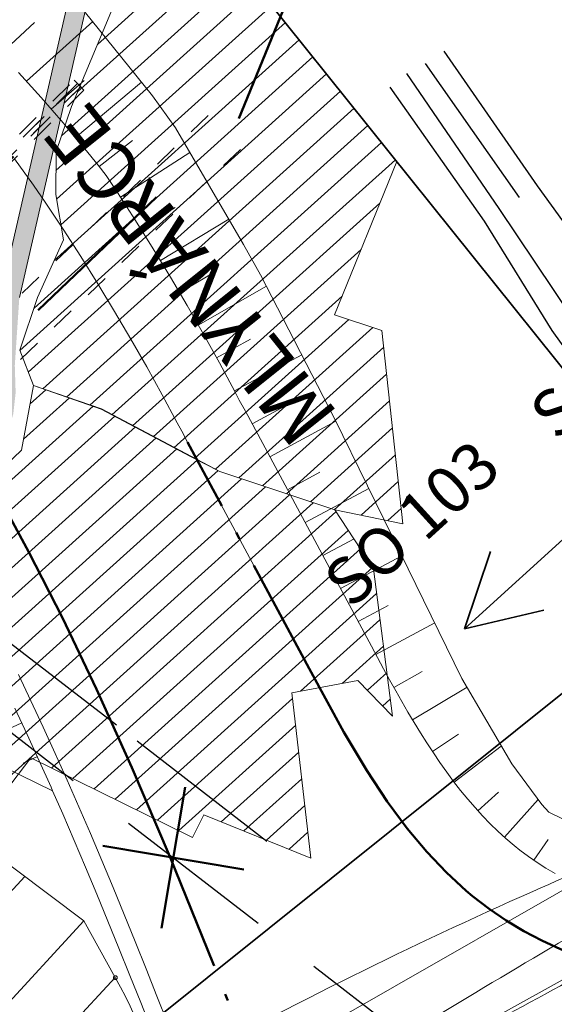
# Model space of a CAD drawing. Extents: x -502955 to -499545, y -1267587 to -1262571.
# Drawn here: x -501330 to -501307, y -1265628 to -1265585 of the extents above; entities that cross this region are included whole.
import ezdxf

# ---------------------------------------------------------------- set-up
doc = ezdxf.new("R2010")
doc.units = 0
doc.header["$MEASUREMENT"] = 0
for name, pattern in [('LINE_LT_0', [7.9, 5, -1.3, 0.3, -1.3]), ('LINE_LT_2', [40, 7, -13, 7, -3, 7, -3]), ('LINE_LT_3', [2, 1, -1])]:
    doc.linetypes.add(name, pattern=pattern)
for name, color, linetype in [('103_D-V3', 7, 'Continuous'), ('103_V3_hrany', 7, 'Continuous'), ('103V3BYN', 7, 'Continuous'), ('104_hrany', 7, 'Continuous'), ('204_pudorys', 7, 'Continuous'), ('551_DRS_K1_zruseni_stavajiciho', 7, 'Continuous'), ('603-01_DRS_trasa', 7, 'Continuous'), ('651_DRS_trasa', 7, 'Continuous'), ('HRANY_TERENU', 7, 'Continuous'), ('IS_stavajici_meliorace', 7, 'Continuous'), ('IS_stavajici_VN', 7, 'Continuous'), ('IS_stavajici_vodovod', 7, 'Continuous'), ('POLNE_CESTY', 7, 'Continuous'), ('Razítko_004', 7, 'Continuous'), ('rozhranie_objektov', 7, 'Continuous'), ('VODNE_TOKY_PLOCHY', 7, 'Continuous')]:
    doc.layers.add(name, color=color, linetype=linetype)
doc.styles.add('119', font='txt', dxfattribs={"height": 1})
doc.styles.add('56', font='txt', dxfattribs={"height": 1})

msp = doc.modelspace()

# ---------------------------------------------------------------- hatches: boundary and pattern name
at = {"layer": 'Razítko_004'}
msp.add_hatch(color=9, dxfattribs=at).paths.add_polyline_path([(-501324.893, -1265577.165), (-501329.528, -1265597.327), (-501329.722, -1265600.242), (-501329.686, -1265601.4), (-501329.785, -1265602.297), (-501330.256, -1265603.98), (-501330.633, -1265604.747), (-501331.153, -1265605.552), (-501332.261, -1265606.582), (-501334.616, -1265608.275), (-501335.965, -1265609.114), (-501337.085, -1265609.925), (-501337.527, -1265610.501), (-501337.802, -1265611.24), (-501338.038, -1265612.021), (-501338.155, -1265613.203), (-501338.234, -1265614.124), (-501338.617, -1265615.207), (-501339.363, -1265616.142), (-501340.398, -1265616.896), (-501343.185, -1265618.533), (-501343.964, -1265619.09), (-501344.491, -1265619.575), (-501344.98, -1265620.196), (-501345.498, -1265621.107), (-501346.04, -1265622.102), (-501347.03, -1265623.531), (-501347.681, -1265624.422), (-501348.888, -1265626.073), (-501349.327, -1265626.704), (-501349.673, -1265627.491), (-501349.967, -1265628.461), (-501350.034, -1265629.057), (-501349.981, -1265630.367), (-501349.959, -1265631.487), (-501350.3, -1265632.586), (-501350.787, -1265633.491), (-501351.132, -1265633.99), (-501351.74, -1265634.85), (-501353.715, -1265636.697), (-501354.719, -1265637.399), (-501355.569, -1265637.863), (-501356.736, -1265638.199), (-501358.642, -1265638.299), (-501360.398, -1265638.415), (-501361.38, -1265638.681), (-501361.975, -1265638.998), (-501362.824, -1265639.747), (-501363.799, -1265641.047), (-501364.669, -1265642.261), (-501365.731, -1265643.604), (-501367.085, -1265644.488), (-501368.339, -1265644.812), (-501370.682, -1265644.961), (-501373.807, -1265644.917), (-501377.182, -1265644.595), (-501379.035, -1265644.813), (-501380.17, -1265645.286), (-501396.776, -1265655.268), (-501398.499, -1265654.601), (-501400.856, -1265654.441), (-501403.142, -1265654.097), (-501407.06, -1265654.238), (-501430.46, -1265640.86), (-501432.239, -1265638.64), (-501406.88, -1265653.43), (-501403.78, -1265653.301), (-501401.144, -1265653.272), (-501399.137, -1265653.805), (-501397.113, -1265654.287), (-501380.808, -1265644.49), (-501379.673, -1265644.016), (-501377.82, -1265643.799), (-501374.697, -1265643.744), (-501371.32, -1265644.165), (-501368.977, -1265644.016), (-501367.723, -1265643.692), (-501366.368, -1265642.808), (-501365.306, -1265641.465), (-501364.437, -1265640.25), (-501363.461, -1265638.951), (-501362.613, -1265638.202), (-501362.018, -1265637.885), (-501361.035, -1265637.619), (-501359.28, -1265637.502), (-501357.373, -1265637.403), (-501356.207, -1265637.067), (-501355.357, -1265636.603), (-501354.352, -1265635.901), (-501352.378, -1265634.054), (-501351.77, -1265633.194), (-501351.425, -1265632.695), (-501350.938, -1265631.79), (-501350.597, -1265630.691), (-501350.618, -1265629.571), (-501350.672, -1265628.26), (-501350.605, -1265627.665), (-501350.311, -1265626.695), (-501349.965, -1265625.908), (-501349.526, -1265625.276), (-501348.319, -1265623.626), (-501347.668, -1265622.735), (-501346.678, -1265621.306), (-501346.136, -1265620.311), (-501345.617, -1265619.4), (-501345.129, -1265618.779), (-501344.602, -1265618.293), (-501343.823, -1265617.737), (-501341.036, -1265616.1), (-501340.001, -1265615.346), (-501339.254, -1265614.411), (-501338.872, -1265613.328), (-501338.793, -1265612.407), (-501338.675, -1265611.225), (-501338.44, -1265610.444), (-501338.164, -1265609.705), (-501337.722, -1265609.129), (-501336.603, -1265608.317), (-501335.254, -1265607.479), (-501332.899, -1265605.786), (-501331.791, -1265604.756), (-501331.271, -1265603.951), (-501330.894, -1265603.184), (-501330.423, -1265601.5), (-501330.324, -1265600.604), (-501330.36, -1265599.445), (-501330.166, -1265596.531), (-501325.531, -1265576.369)], flags=0)

# ---------------------------------------------------------------- linework, layer by layer
at = {"layer": '103_D-V3', "color": 253, "linetype": 'LINE_LT_0', "lineweight": 50}
msp.add_lwpolyline([(-501318.337, -1265633.267), (-501321.238, -1265625.811), (-501323.096, -1265621.229), (-501324.717, -1265617.431), (-501326.23, -1265614.077), (-501327.689, -1265611.031), (-501329.121, -1265608.219), (-501330.544, -1265605.598)], dxfattribs=at)
at = {"layer": '103_V3_hrany', "color": 253, "lineweight": 18}
for p, q in [((-501330.308, -1265586.901), (-501328.873, -1265585.566)), ((-501329.226, -1265588.08), (-501326.388, -1265585.534)), ((-501328.166, -1265589.278), (-501326.756, -1265588.054)), ((-501327.126, -1265590.494), (-501324.307, -1265588.123)), ((-501326.115, -1265591.734), (-501324.697, -1265590.612)), ((-501325.201, -1265593.046), (-501322.245, -1265591.125)), ((-501324.338, -1265594.393), (-501322.873, -1265593.475)), ((-501323.497, -1265595.754), (-501320.573, -1265593.982)), ((-501322.676, -1265597.128), (-501321.213, -1265596.267)), ((-501321.876, -1265598.513), (-501318.964, -1265596.852)), ((-501321.096, -1265599.91), (-501319.651, -1265599.117)), ((-501320.335, -1265601.318), (-501317.456, -1265599.778)), ((-501319.579, -1265602.728), (-501318.152, -1265601.962)), ((-501318.823, -1265604.138), (-501315.993, -1265602.62)), ((-501318.067, -1265605.548), (-501316.678, -1265604.803)), ((-501317.31, -1265606.958), (-501314.585, -1265605.496)), ((-501316.554, -1265608.368), (-501315.217, -1265607.651)), ((-501315.798, -1265609.778), (-501313.177, -1265608.372)), ((-501315.042, -1265611.188), (-501313.757, -1265610.499)), ((-501314.285, -1265612.598), (-501311.771, -1265611.244)), ((-501313.518, -1265614.002), (-501312.301, -1265613.325)), ((-501312.719, -1265615.388), (-501310.388, -1265613.999)), ((-501329.425, -1265615.511), (-501331.2, -1265616.338)), ((-501311.868, -1265616.743), (-501310.757, -1265616.008)), ((-501310.943, -1265618.048), (-501308.926, -1265616.509)), ((-501328.757, -1265616.964), (-501329.366, -1265617.24)), ((-501309.922, -1265619.279), (-501309.048, -1265618.482)), ((-501308.789, -1265620.407), (-501307.35, -1265618.79)), ((-501307.53, -1265621.393), (-501306.917, -1265620.509))]:
    msp.add_line(p, q, dxfattribs=at)
for points in [[(-501306.623, -1265621.963), (-501307.013, -1265621.732), (-501307.394, -1265621.488), (-501307.767, -1265621.229), (-501308.13, -1265620.958), (-501308.38, -1265620.758), (-501308.727, -1265620.464), (-501309.067, -1265620.154), (-501309.401, -1265619.83), (-501309.727, -1265619.493), (-501310.046, -1265619.142), (-501310.359, -1265618.78), (-501310.665, -1265618.406), (-501310.965, -1265618.02), (-501311.258, -1265617.625), (-501311.546, -1265617.219), (-501311.828, -1265616.804), (-501312.106, -1265616.38), (-501312.379, -1265615.948), (-501312.648, -1265615.508), (-501312.914, -1265615.06), (-501313.177, -1265614.606), (-501313.438, -1265614.145), (-501313.698, -1265613.678), (-501313.957, -1265613.205), (-501314.216, -1265612.727), (-501314.475, -1265612.244), (-501314.675, -1265611.872), (-501319.863, -1265602.197), (-501320.125, -1265601.713), (-501320.317, -1265601.352), (-501320.977, -1265600.124), (-501321.656, -1265598.899), (-501322.352, -1265597.678), (-501323.068, -1265596.461), (-501323.803, -1265595.249), (-501324.557, -1265594.043), (-501325.333, -1265592.843), (-501325.818, -1265592.112), (-501326.163, -1265591.673), (-501326.725, -1265590.971), (-501327.654, -1265589.867), (-501328.599, -1265588.78), (-501329.56, -1265587.709)], [(-501306.518, -1265625.139), (-501307.022, -1265624.91), (-501307.518, -1265624.663), (-501308.005, -1265624.398), (-501308.482, -1265624.116), (-501308.949, -1265623.817), (-501309.404, -1265623.501), (-501309.848, -1265623.169), (-501310.153, -1265622.925), (-501310.576, -1265622.566), (-501310.986, -1265622.193), (-501311.383, -1265621.807), (-501311.769, -1265621.409), (-501312.142, -1265620.999), (-501312.504, -1265620.58), (-501312.855, -1265620.151), (-501313.195, -1265619.713), (-501313.525, -1265619.268), (-501313.846, -1265618.816), (-501314.157, -1265618.358), (-501314.461, -1265617.894), (-501314.757, -1265617.425), (-501315.046, -1265616.953), (-501315.329, -1265616.476), (-501315.607, -1265615.996), (-501315.88, -1265615.514), (-501316.149, -1265615.03), (-501316.416, -1265614.544), (-501316.68, -1265614.056), (-501316.942, -1265613.568), (-501317.142, -1265613.195), (-501322.333, -1265603.519), (-501322.587, -1265603.048), (-501322.774, -1265602.694), (-501323.419, -1265601.495), (-501324.08, -1265600.3), (-501324.759, -1265599.11), (-501325.455, -1265597.925), (-501326.169, -1265596.746), (-501326.903, -1265595.573), (-501327.655, -1265594.407), (-501328.428, -1265593.249), (-501328.92, -1265592.531), (-501329.738, -1265591.399)], [(-501323.183, -1265628.375), (-501323.644, -1265627.205), (-501324.108, -1265626.038), (-501324.575, -1265624.874), (-501325.047, -1265623.713), (-501325.523, -1265622.555), (-501326.005, -1265621.401), (-501326.492, -1265620.251), (-501326.986, -1265619.105), (-501327.487, -1265617.964), (-501327.995, -1265616.827), (-501328.511, -1265615.696), (-501329.035, -1265614.57), (-501329.569, -1265613.45)], [(-501328.104, -1265618.425), (-501328.173, -1265618.268), (-501328.679, -1265617.136), (-501329.192, -1265616.01), (-501329.714, -1265614.889)], [(-501323.881, -1265628.649), (-501324.341, -1265627.481), (-501324.804, -1265626.316), (-501325.271, -1265625.155), (-501325.741, -1265623.996), (-501326.216, -1265622.842), (-501326.696, -1265621.692), (-501327.182, -1265620.546), (-501327.674, -1265619.404), (-501328.104, -1265618.425)]]:
    msp.add_lwpolyline(points, dxfattribs=at)
for points in [[(-501328.104, -1265618.425, 0), (-501330.885, -1265617.075, 142.38), (-501331.193, -1265616.355, 142.403), (-501333.347, -1265611.593, 142.554), (-501333.801, -1265610.642, 142.587), (-501334.194, -1265609.881, 142.605), (-501336.113, -1265606.326, 142.697), (-501336.728, -1265605.263, 142.724), (-501339.197, -1265601.306, 142.827), (-501339.948, -1265600.202, 142.856), (-501342.681, -1265596.604, 142.931), (-501343.568, -1265595.528, 142.953), (-501346.563, -1265592.221, 143.013), (-501347.561, -1265591.215, 143.028), (-501350.828, -1265588.142, 143.074), (-501351.881, -1265587.211, 143.088), (-501355.378, -1265584.293, 143.135)], [(-501293.062, -1265617.869, 141.95), (-501298.972, -1265620.526, 140.738), (-501303.075, -1265621.211, 141.505), (-501306.889, -1265619.337, 141.809), (-501307.19, -1265619.004, 141.803), (-501308.479, -1265617.277, 141.773), (-501310.605, -1265613.627, 141.786), (-501313.229, -1265608.265, 141.811), (-501316.054, -1265602.497, 141.854), (-501319.215, -1265596.367, 141.915), (-501319.94, -1265595.064, 141.927), (-501322.858, -1265590.078, 141.937), (-501323.836, -1265588.709, 141.932), (-501327.414, -1265584.259, 141.914)]]:
    msp.add_polyline3d(points, dxfattribs=at)
at = {"layer": '103V3BYN', "color": 253, "linetype": 'LINE_LT_0', "lineweight": 50}
msp.add_lwpolyline([(-501286.462, -1265595.483), (-501285.791, -1265599.695), (-501285.26, -1265603.192), (-501285.002, -1265605.362), (-501284.86, -1265607.182), (-501284.809, -1265608.808), (-501284.839, -1265610.301), (-501284.945, -1265611.692), (-501285.122, -1265612.999), (-501285.368, -1265614.231), (-501285.681, -1265615.394), (-501286.056, -1265616.492), (-501286.44, -1265617.41, -0.492053), (-501310.154, -1265622.926), (-501310.423, -1265622.7), (-501311.272, -1265621.919), (-501312.113, -1265621.034), (-501312.95, -1265620.031), (-501313.797, -1265618.887), (-501314.678, -1265617.554), (-501315.657, -1265615.911), (-501317.143, -1265613.196), (-501322.333, -1265603.519)], format="xyb", dxfattribs=at)
at = {"layer": '104_hrany', "color": 253, "lineweight": 18}
for p, q in [((-501338.223, -1265631.713), (-501329.293, -1265622.086)), ((-501335.869, -1265633.881), (-501326.776, -1265623.979))]:
    msp.add_line(p, q, dxfattribs=at)
msp.add_polyline3d([(-501326.776, -1265623.979, 0), (-501334.035, -1265618.52, 142.883), (-501334.757, -1265618.012, 142.929), (-501339.419, -1265614.718, 143.226), (-501340.323, -1265614.075, 143.286), (-501341.029, -1265613.546, 143.323), (-501344.261, -1265611.127, 143.5), (-501345.199, -1265610.41, 143.549), (-501348.62, -1265607.78, 143.729), (-501349.547, -1265607.049, 143.776), (-501352.555, -1265604.587, 143.895), (-501353.458, -1265603.833, 143.929), (-501356.273, -1265601.399, 144.011), (-501357.16, -1265600.608, 144.029), (-501359.974, -1265598.035, 144.078), (-501360.865, -1265597.21, 144.091), (-501363.78, -1265594.454, 144.124), (-501364.68, -1265593.592, 144.132), (-501367.721, -1265590.625, 144.152), (-501368.639, -1265589.714, 144.156), (-501371.802, -1265586.533, 144.163), (-501372.755, -1265585.559, 144.164), (-501376.016, -1265582.181, 144.161)], dxfattribs=at)
at = {"layer": '204_pudorys', "color": 253, "lineweight": 18}
for p, q in [((-501325.427, -1265626.414), (-501326.776, -1265623.979)), ((-501334.009, -1265635.586), (-501325.427, -1265626.414))]:
    msp.add_line(p, q, dxfattribs=at)
msp.add_lwpolyline([(-501323.909, -1265640.384, 0.208503), (-501325.427, -1265626.414)], format="xyb", dxfattribs=at)
at = {"layer": '204_pudorys', "color": 52, "lineweight": 13}
msp.add_circle((-501325.427, -1265626.414), 0.0823, dxfattribs=at)
at = {"layer": '551_DRS_K1_zruseni_stavajiciho', "color": 253, "lineweight": 50}
for p, q in [((-501322.443, -1265618.273), (-501323.455, -1265624.297)), ((-501325.961, -1265620.779), (-501319.937, -1265621.791))]:
    msp.add_line(p, q, dxfattribs=at)
at = {"layer": '603-01_DRS_trasa', "color": 212, "linetype": 'LINE_LT_2', "lineweight": 50}
for p, q in [((-501392.27, -1265652.446), (-501321.423, -1265582.484)), ((-501391.977, -1265652.439), (-501321.157, -1265582.503)), ((-501391.684, -1265652.431), (-501320.891, -1265582.522))]:
    msp.add_line(p, q, dxfattribs=at)
at = {"layer": '603-01_DRS_trasa', "color": 212, "linetype": 'LINE_LT_3', "lineweight": 13}
for points in [[(-501327.046, -1265588.178), (-501364.958, -1265625.616), (-501365.099, -1265625.474), (-501327.187, -1265588.036), (-501327.046, -1265588.178)], [(-501326.905, -1265588.32), (-501364.803, -1265625.745), (-501364.944, -1265625.603), (-501327.046, -1265588.178), (-501326.905, -1265588.32)], [(-501326.764, -1265588.462), (-501364.355, -1265625.584), (-501364.496, -1265625.442), (-501326.905, -1265588.32), (-501326.764, -1265588.462)]]:
    msp.add_lwpolyline(points, close=True, dxfattribs=at)
at = {"layer": '651_DRS_trasa', "color": 171, "linetype": 'LINE_LT_2', "lineweight": 50}
for p, q in [((-501320.145, -1265589.681), (-501317.375, -1265582.914)), ((-501386.589, -1265653.111), (-501320.145, -1265589.681))]:
    msp.add_line(p, q, dxfattribs=at)
at = {"layer": '651_DRS_trasa', "color": 171, "linetype": 'LINE_LT_3', "lineweight": 18}
for p, q in [((-501387.28, -1265652.388), (-501320.835, -1265588.958)), ((-501385.899, -1265653.835), (-501319.454, -1265590.404))]:
    msp.add_line(p, q, dxfattribs=at)
at = {"layer": 'HRANY_TERENU', "color": 142, "lineweight": 13}
for points, knots in [([(-500918.649, -1265879.653), (-500921.236, -1265880.673), (-500924.145, -1265881.82), (-500931.136, -1265877.919), (-500940.091, -1265869.568), (-500958.392, -1265858.112), (-500973.957, -1265843.514), (-500994.259, -1265828.362), (-501011.864, -1265815.73), (-501042.023, -1265790.57), (-501073.632, -1265768.048), (-501104.029, -1265740.42), (-501126.049, -1265725.68), (-501146.4, -1265707.374), (-501167.893, -1265692.631), (-501187.787, -1265676.49), (-501204.711, -1265660.135), (-501223.047, -1265642.021), (-501240.484, -1265624.649), (-501256.37, -1265607.415), (-501270.28, -1265590.549), (-501283.433, -1265571.053), (-501299.599, -1265548.806), (-501314.617, -1265524.037), (-501327.121, -1265498.79), (-501337.967, -1265477.221), (-501345.773, -1265455.867), (-501352.79, -1265438.558), (-501357.808, -1265429.069), (-501359.294, -1265426.261)], [0, 0, 0, 0, 7.498868, 8.433733, 23.737969, 44.083326, 72.939621, 87.50932, 120.06454, 137.910126, 205.300137, 236.331043, 260.902372, 284.602278, 318.285078, 338.978939, 361.379871, 388.847481, 416.319756, 435.201408, 459.156716, 481.809072, 505.715656, 541.656389, 568.506957, 590.250042, 614.001412, 636.667297, 646.193906, 646.193906, 646.193906, 646.193906]), ([(-501374.588, -1265432.917), (-501374.111, -1265433.841), (-501369.592, -1265442.604), (-501363.268, -1265459.76), (-501352.249, -1265483.2), (-501340.66, -1265506.242), (-501328.547, -1265528.315), (-501315.22, -1265549.274), (-501302.013, -1265569.207), (-501291.56, -1265586.574), (-501284.096, -1265595.989), (-501277.815, -1265602.577), (-501285.724, -1265607.035), (-501289.887, -1265611.164), (-501293.382, -1265614.45), (-501294.398, -1265615.405)], [0, 0, 0, 0, 3.120236, 29.57402, 54.699928, 80.808001, 106.928695, 130.257663, 155.067011, 179.530708, 188.490564, 194.827102, 200.043408, 210.150092, 214.289059, 214.289059, 214.289059, 214.289059]), ([(-501299.204, -1265617.418), (-501300.207, -1265618.348), (-501302.662, -1265620.624), (-501311.057, -1265624.154), (-501324.713, -1265631.029), (-501343.631, -1265642.025), (-501364.118, -1265653.971), (-501386.48, -1265666.221), (-501407.501, -1265678.334), (-501422.106, -1265686.445), (-501428.427, -1265689.955)], [0, 0, 0, 0, 4.077782, 9.978213, 26.999312, 50.124648, 75.51065, 98.175921, 126.602736, 148.293637, 148.293637, 148.293637, 148.293637]), ([(-501405.434, -1265681.556), (-501397.775, -1265677.045), (-501386.935, -1265670.661), (-501374.37, -1265663.573), (-501367.898, -1265660.023), (-501362.893, -1265657.229), (-501357.776, -1265654.239), (-501352.53, -1265651.084), (-501347.282, -1265647.933), (-501342.045, -1265644.869), (-501336.777, -1265641.967), (-501331.513, -1265639.172), (-501326.246, -1265636.383), (-501320.823, -1265633.443), (-501315.309, -1265630.236), (-501309.67, -1265626.833), (-501304.008, -1265623.468), (-501300, -1265621.24), (-501297.884, -1265620.131), (-501297.712, -1265620.041)], [0, 0, 0, 0, 26.666161, 37.739125, 43.27606, 48.812422, 54.93331, 61.055132, 67.176944, 73.297848, 79.257138, 85.21753, 91.178004, 97.137132, 103.722474, 110.310402, 116.896926, 123.480837, 124.064078, 124.064078, 124.064078, 124.064078]), ([(-501296.94, -1265621.393), (-501297.843, -1265621.921), (-501300.442, -1265623.442), (-501304.773, -1265625.893), (-501309.961, -1265628.693), (-501315.158, -1265631.476), (-501322.148, -1265635.336), (-501329.106, -1265639.377), (-501336.132, -1265643.424), (-501346.487, -1265649.28), (-501362.354, -1265658.068), (-501383.601, -1265669.945), (-501398.168, -1265677.691), (-501405.434, -1265681.556)], [0, 0, 0, 0, 3.139721, 9.034002, 14.929169, 20.824778, 26.719583, 38.881744, 44.962942, 51.043984, 74.572155, 99.375815, 124.06541, 124.06541, 124.06541, 124.06541]), ([(-501423.823, -1265695.962), (-501416.918, -1265692.157), (-501403.269, -1265684.635), (-501382.968, -1265671.701), (-501361.15, -1265661.455), (-501340.764, -1265647.721), (-501321.861, -1265637.239), (-501307.543, -1265630.832), (-501298.891, -1265627.23), (-501296.805, -1265624.139), (-501296.03, -1265622.99)], [0, 0, 0, 0, 23.647363, 46.748064, 72.145178, 95.729955, 120.47212, 136.556141, 143.474028, 147.566315, 147.566315, 147.566315, 147.566315])]:
    msp.add_open_spline(points, degree=3, knots=knots, dxfattribs=at)
at = {"layer": 'IS_stavajici_meliorace', "color": 18, "lineweight": 13}
msp.add_lwpolyline([(-501524.761, -1265750.714), (-501462.195, -1265714.634), (-501389.051, -1265673.47), (-501340.999, -1265645.754), (-501297.703, -1265621.728), (-501282.779, -1265613.446), (-501269.167, -1265607.706), (-501272.857, -1265603.606), (-501284.337, -1265610.33), (-501299.343, -1265618.694), (-501341.901, -1265643.048), (-501390.445, -1265670.6), (-501463.179, -1265711.6)], dxfattribs=at)
at = {"layer": 'IS_stavajici_VN', "color": 253, "linetype": 'LINE_LT_2', "lineweight": 25}
for p, q in [((-501307.38, -1265592.555), (-501319.899, -1265574.437)), ((-501308.146, -1265593.057), (-501320.765, -1265575.039)), ((-501309.01, -1265593.53), (-501317.89, -1265580.52)), ((-501309.647, -1265594.06), (-501318.632, -1265581.256)), ((-501304.212, -1265596.935), (-501307.38, -1265592.555)), ((-501299.221, -1265605.307), (-501308.146, -1265593.057)), ((-501305.91, -1265598.15), (-501309.01, -1265593.53)), ((-501306.746, -1265598.74), (-501309.647, -1265594.06)), ((-501281.807, -1265633.872), (-501306.746, -1265598.74))]:
    msp.add_line(p, q, dxfattribs=at)
at = {"layer": 'IS_stavajici_vodovod', "color": 253, "linetype": 'LINE_LT_2', "lineweight": 25}
for p, q in [((-501325.368, -1265615.621), (-501363.33, -1265586.442)), ((-501348.607, -1265601.48), (-501306.314, -1265634.125)), ((-501271.545, -1265657.374), (-501325.368, -1265615.621))]:
    msp.add_line(p, q, dxfattribs=at)
at = {"layer": 'POLNE_CESTY', "color": 142, "lineweight": 13}
for points, knots in [([(-501376.832, -1265429.788), (-501379.355, -1265431.937), (-501382.193, -1265434.355), (-501385.062, -1265437.318), (-501385.625, -1265438.744), (-501384.909, -1265441.879), (-501381.034, -1265445.474), (-501376.874, -1265449.035), (-501373.477, -1265452.162), (-501371.001, -1265455.414), (-501368.638, -1265459.627), (-501364.543, -1265466.072), (-501360.441, -1265473.092), (-501356.657, -1265480.817), (-501353.698, -1265487.339), (-501350.756, -1265493.867), (-501344.449, -1265506.443), (-501333.962, -1265525.27), (-501323.536, -1265544.039), (-501315.892, -1265556.34), (-501311.853, -1265561.969), (-501307.816, -1265567.645), (-501304.266, -1265572.939), (-501301.565, -1265578.014), (-501299.711, -1265582.749), (-501298.341, -1265587.609), (-501297.158, -1265592.433), (-501296.937, -1265597.375), (-501297.765, -1265602.177), (-501298.614, -1265606.901), (-501299.082, -1265611.864), (-501297.988, -1265614.983), (-501297.418, -1265616.607)], [0, 0, 0, 0, 9.959929, 11.208248, 12.277467, 14.410313, 20.295876, 27.575802, 31.053407, 34.084404, 39.79525, 45.525462, 56.995509, 64.158698, 71.321188, 78.481425, 85.638056, 113.516777, 143.12315, 150.039879, 156.947339, 163.897973, 170.940865, 176.050776, 181.113074, 186.159418, 191.196773, 195.979883, 200.872544, 205.755772, 210.452478, 215.551376, 215.551376, 215.551376, 215.551376]), ([(-501294.43, -1265615.557), (-501294.697, -1265614.61), (-501295.443, -1265611.955), (-501294.806, -1265607.295), (-501293.567, -1265602.034), (-501292.401, -1265596.659), (-501292.851, -1265591.248), (-501294.611, -1265586.304), (-501296.435, -1265581.455), (-501298.67, -1265576.763), (-501301.613, -1265571.726), (-501305.181, -1265566.342), (-501309.106, -1265560.455), (-501313.033, -1265554.587), (-501320.705, -1265542.413), (-501331.885, -1265524.058), (-501342.218, -1265505.249), (-501348.418, -1265492.617), (-501351.281, -1265486.308), (-501354.143, -1265479.998), (-501360.006, -1265468.289), (-501365.232, -1265457.966), (-501370.816, -1265449.561), (-501373.162, -1265447.142), (-501375.949, -1265444.357), (-501379.297, -1265440.941), (-501378.39, -1265436.321), (-501376.418, -1265434.331), (-501375.275, -1265433.177)], [0, 0, 0, 0, 2.932164, 8.216786, 13.760589, 19.269323, 24.597143, 29.781295, 34.962792, 40.147323, 45.346034, 52.450591, 59.519945, 66.573583, 73.632005, 102.686415, 131.042018, 137.969127, 144.897644, 151.825834, 158.752629, 184.184845, 186.451803, 188.978551, 194.216996, 198.641694, 202.137497, 206.963512, 206.963512, 206.963512, 206.963512]), ([(-501674.896, -1265842.557), (-501669.164, -1265839.01), (-501657.334, -1265831.69), (-501639.483, -1265821.255), (-501619.855, -1265811.232), (-501600.328, -1265799.937), (-501579.113, -1265788.359), (-501558.271, -1265776.785), (-501536.854, -1265763.503), (-501513.679, -1265752.178), (-501491.448, -1265740.002), (-501469.835, -1265726.424), (-501449.02, -1265714.082), (-501425.607, -1265701.66), (-501402.148, -1265687.984), (-501377.47, -1265673.192), (-501358.779, -1265662.881), (-501346.663, -1265656.528), (-501340.671, -1265653.678), (-501334.591, -1265651.031), (-501329.101, -1265648.574), (-501323.931, -1265646.945), (-501319.181, -1265646.2), (-501314.399, -1265645.57), (-501308.686, -1265644.217), (-501303.258, -1265642.671), (-501299.059, -1265640.408), (-501296.792, -1265638.615), (-501294.874, -1265636.723), (-501293.034, -1265634.327), (-501291.641, -1265631.43), (-501290.948, -1265628.506), (-501290.763, -1265625.843), (-501291.111, -1265623.432), (-501291.634, -1265622.072), (-501291.9, -1265621.377)], [0, 0, 0, 0, 20.222306, 41.736819, 62.006848, 86.317097, 109.397631, 134.512766, 157.832622, 184.938699, 211.834, 233.834971, 261.497499, 284.408098, 313.331412, 342.950159, 370.71992, 377.35546, 383.987886, 390.619952, 397.251257, 402.022536, 406.822453, 411.653566, 416.48461, 424.433325, 428.49519, 430.693402, 433.082076, 436.567071, 439.701233, 442.647724, 445.530244, 447.663837, 449.891557, 449.891557, 449.891557, 449.891557]), ([(-501294.96, -1265622.581), (-501294.658, -1265623.707), (-501293.984, -1265626.222), (-501294.361, -1265629.675), (-501295.393, -1265632.097), (-501296.27, -1265633.48), (-501297.708, -1265635.284), (-501300.06, -1265637.448), (-501303.55, -1265639.346), (-501307.143, -1265640.481), (-501311.035, -1265641.605), (-501315.365, -1265642.434), (-501320.036, -1265642.742), (-501324.693, -1265643.185), (-501336.4, -1265647.373), (-501353.553, -1265657.575), (-501378.916, -1265670.621), (-501403.523, -1265685.656), (-501426.806, -1265699.347), (-501443.636, -1265708.434), (-501453.813, -1265714.47), (-501459.645, -1265718.056), (-501465.475, -1265721.647), (-501476.092, -1265727.933), (-501492.57, -1265737.176), (-501509.06, -1265746.413), (-501520.926, -1265752.671), (-501527.077, -1265755.718), (-501533.217, -1265758.787), (-501544.031, -1265764.537), (-501559.619, -1265774.276), (-501580.565, -1265785.612), (-501596.407, -1265794.639), (-501606.952, -1265800.181), (-501612.594, -1265802.912), (-501618.24, -1265805.634), (-501627.707, -1265810.506), (-501641.517, -1265818.321), (-501659.372, -1265828.221), (-501670.995, -1265835.922), (-501676.521, -1265839.584)], [0, 0, 0, 0, 3.481017, 7.776071, 10.085553, 11.336827, 12.678249, 17.001406, 20.811461, 24.499798, 28.279909, 32.968346, 37.681458, 42.334735, 46.922373, 74.775579, 101.994503, 132.508966, 161.228325, 183.027992, 189.874051, 196.721124, 203.568346, 210.414765, 233.732723, 260.247691, 267.110959, 273.976119, 280.840811, 287.70365, 310.710599, 335.939042, 359.139788, 365.40547, 371.673288, 377.941751, 384.208432, 403.611897, 425.542698, 445.422879, 445.422879, 445.422879, 445.422879])]:
    msp.add_open_spline(points, degree=3, knots=knots, dxfattribs=at)
at = {"layer": 'Razítko_004', "color": 18, "lineweight": 35}
for p, q in [((-501354.643, -1265540.029), (-501299.533, -1265608.821)), ((-501299.533, -1265608.821), (-501394.915, -1265685.231))]:
    msp.add_line(p, q, dxfattribs=at)
at = {"layer": 'Razítko_004', "color": 18, "lineweight": 13}
for p, q in [((-501325.531, -1265576.369), (-501330.166, -1265596.531)), ((-501329.528, -1265597.327), (-501324.893, -1265577.165)), ((-501313.389, -1265591.515), (-501323.745, -1265578.598)), ((-501325.184, -1265584.108), (-501327.302, -1265589.164)), ((-501327.302, -1265589.164), (-501327.958, -1265591.089)), ((-501327.958, -1265591.089), (-501327.971, -1265592.927)), ((-501316.051, -1265598.071), (-501313.389, -1265591.515)), ((-501327.971, -1265592.927), (-501327.643, -1265594.869)), ((-501327.643, -1265594.869), (-501328.746, -1265597.328)), ((-501328.746, -1265597.328), (-501329.506, -1265599.585)), ((-501314.027, -1265598.748), (-501316.051, -1265598.071)), ((-501313.132, -1265607.003), (-501314.027, -1265598.748)), ((-501329.506, -1265599.585), (-501328.928, -1265601.092)), ((-501328.928, -1265601.092), (-501329.431, -1265603.851)), ((-501328.928, -1265601.092), (-501326.036, -1265602.106)), ((-501326.02, -1265602.097), (-501328.928, -1265601.092)), ((-501326.036, -1265602.106), (-501322.205, -1265604.129)), ((-501320.953, -1265604.774), (-501326.02, -1265602.097)), ((-501329.431, -1265603.851), (-501330.827, -1265605.172)), ((-501322.205, -1265604.129), (-501320.953, -1265604.774)), ((-501320.953, -1265604.774), (-501316.047, -1265606.413)), ((-501316.047, -1265606.413), (-501320.953, -1265604.774)), ((-501316.047, -1265606.413), (-501313.132, -1265607.003)), ((-501314.394, -1265608.929), (-501316.047, -1265606.413)), ((-501313.581, -1265615.237), (-501314.394, -1265608.929)), ((-501317.873, -1265614.24), (-501315.051, -1265613.709)), ((-501315.051, -1265613.709), (-501313.581, -1265615.237)), ((-501317.063, -1265621.304), (-501317.873, -1265614.24)), ((-501331.264, -1265619.935), (-501329.034, -1265617.008)), ((-501329.034, -1265617.008), (-501322.121, -1265620.418)), ((-501322.121, -1265620.418), (-501321.643, -1265619.449)), ((-501321.643, -1265619.449), (-501317.063, -1265621.304))]:
    msp.add_line(p, q, dxfattribs=at)
at = {"layer": 'Razítko_004', "color": 9, "lineweight": 13}
for p, q in [((-501325.531, -1265576.369), (-501330.166, -1265596.531)), ((-501325.531, -1265576.369), (-501330.166, -1265596.531)), ((-501329.528, -1265597.327), (-501324.893, -1265577.165)), ((-501329.528, -1265597.327), (-501324.893, -1265577.165)), ((-501313.389, -1265591.515), (-501323.745, -1265578.598)), ((-501321.089, -1265581.911), (-501326.189, -1265586.507)), ((-501320.501, -1265582.644), (-501327.038, -1265588.535)), ((-501319.914, -1265583.376), (-501327.73, -1265590.42)), ((-501319.327, -1265584.109), (-501327.964, -1265591.893)), ((-501325.184, -1265584.108), (-501327.302, -1265589.164)), ((-501318.739, -1265584.842), (-501327.936, -1265593.13)), ((-501318.152, -1265585.574), (-501327.751, -1265594.226)), ((-501317.564, -1265586.307), (-501328.035, -1265595.743)), ((-501316.977, -1265587.04), (-501328.899, -1265597.784)), ((-501316.39, -1265587.772), (-501329.504, -1265599.591)), ((-501315.802, -1265588.505), (-501329.144, -1265600.529)), ((-501315.215, -1265589.238), (-501328.525, -1265601.233)), ((-501327.302, -1265589.164), (-501327.958, -1265591.089)), ((-501314.628, -1265589.97), (-501327.517, -1265601.587)), ((-501314.04, -1265590.703), (-501326.509, -1265601.94)), ((-501327.958, -1265591.089), (-501327.971, -1265592.927)), ((-501313.453, -1265591.436), (-501325.567, -1265602.354)), ((-501316.051, -1265598.071), (-501313.389, -1265591.515)), ((-501327.971, -1265592.927), (-501327.643, -1265594.869)), ((-501314.11, -1265593.29), (-501324.684, -1265602.82)), ((-501327.643, -1265594.869), (-501328.746, -1265597.328)), ((-501314.918, -1265595.28), (-501323.801, -1265603.286)), ((-501328.746, -1265597.328), (-501329.506, -1265599.585)), ((-501315.725, -1265597.27), (-501322.918, -1265603.753)), ((-501315.44, -1265598.275), (-501322.034, -1265604.217)), ((-501314.027, -1265598.748), (-501316.051, -1265598.071)), ((-501314.419, -1265598.617), (-501321.143, -1265604.676)), ((-501313.132, -1265607.003), (-501314.027, -1265598.748)), ((-501329.506, -1265599.585), (-501328.928, -1265601.092)), ((-501313.95, -1265599.456), (-501320.149, -1265605.043)), ((-501313.825, -1265600.606), (-501319.128, -1265605.384)), ((-501328.928, -1265601.092), (-501329.431, -1265603.851)), ((-501328.4, -1265601.275), (-501329.072, -1265601.88)), ((-501326.02, -1265602.097), (-501328.928, -1265601.092)), ((-501328.928, -1265601.092), (-501326.036, -1265602.106)), ((-501327.388, -1265601.624), (-501329.347, -1265603.39)), ((-501326.376, -1265601.974), (-501336.903, -1265611.462)), ((-501326.036, -1265602.106), (-501322.205, -1265604.129)), ((-501320.953, -1265604.774), (-501326.02, -1265602.097)), ((-501313.701, -1265601.755), (-501318.106, -1265605.726)), ((-501325.447, -1265602.4), (-501337.172, -1265612.966)), ((-501324.564, -1265602.866), (-501337.452, -1265614.48)), ((-501313.576, -1265602.905), (-501317.084, -1265606.067)), ((-501323.682, -1265603.332), (-501347.085, -1265624.425)), ((-501322.799, -1265603.799), (-501348.83, -1265627.259)), ((-501329.431, -1265603.851), (-501330.827, -1265605.172)), ((-501321.916, -1265604.265), (-501349.266, -1265628.914)), ((-501322.205, -1265604.129), (-501320.953, -1265604.774)), ((-501313.451, -1265604.055), (-501316.063, -1265606.408)), ((-501320.024, -1265605.085), (-501349.272, -1265631.443)), ((-501321.033, -1265604.732), (-501349.186, -1265630.104)), ((-501316.047, -1265606.413), (-501320.953, -1265604.774)), ((-501320.953, -1265604.774), (-501316.047, -1265606.413)), ((-501319.003, -1265605.426), (-501349.975, -1265633.339)), ((-501313.327, -1265605.205), (-501314.921, -1265606.641)), ((-501317.981, -1265605.767), (-501378.047, -1265659.9)), ((-501316.96, -1265606.109), (-501378.095, -1265661.205)), ((-501313.202, -1265606.354), (-501313.777, -1265606.872)), ((-501315.992, -1265606.498), (-501328.142, -1265617.448)), ((-501314.394, -1265608.929), (-501316.047, -1265606.413)), ((-501316.047, -1265606.413), (-501313.132, -1265607.003)), ((-501315.471, -1265607.291), (-501327.237, -1265617.895)), ((-501314.95, -1265608.083), (-501326.332, -1265618.341)), ((-501314.429, -1265608.876), (-501325.427, -1265618.787)), ((-501313.581, -1265615.237), (-501314.394, -1265608.929)), ((-501314.258, -1265609.984), (-501324.521, -1265619.234)), ((-501314.112, -1265611.114), (-501317.502, -1265614.17)), ((-501313.966, -1265612.245), (-501315.733, -1265613.837)), ((-501313.821, -1265613.376), (-501314.651, -1265614.124)), ((-501317.873, -1265614.24), (-501315.051, -1265613.709)), ((-501315.051, -1265613.709), (-501313.581, -1265615.237)), ((-501317.063, -1265621.304), (-501317.873, -1265614.24)), ((-501317.845, -1265614.479), (-501323.616, -1265619.68)), ((-501313.675, -1265614.507), (-501314.001, -1265614.8)), ((-501317.714, -1265615.623), (-501322.711, -1265620.126)), ((-501317.583, -1265616.767), (-501320.895, -1265619.752)), ((-501331.264, -1265619.935), (-501329.034, -1265617.008)), ((-501329.034, -1265617.008), (-501322.121, -1265620.418)), ((-501317.452, -1265617.911), (-501319.929, -1265620.143)), ((-501317.321, -1265619.055), (-501318.963, -1265620.534)), ((-501322.121, -1265620.418), (-501321.643, -1265619.449)), ((-501321.643, -1265619.449), (-501317.063, -1265621.304)), ((-501317.19, -1265620.198), (-501317.997, -1265620.926))]:
    msp.add_line(p, q, dxfattribs=at)
at = {"layer": 'rozhranie_objektov', "color": 24, "lineweight": 35}
for p, q in [((-501310.49, -1265611.497), (-501304.385, -1265605.939)), ((-501310.49, -1265611.497), (-501309.384, -1265608.197)), ((-501307.101, -1265610.704), (-501310.49, -1265611.497))]:
    msp.add_line(p, q, dxfattribs=at)
at = {"layer": 'VODNE_TOKY_PLOCHY', "color": 142, "lineweight": 13}
for points, knots in [([(-501365.003, -1265428.723), (-501363.618, -1265431.933), (-501359.155, -1265442.272), (-501351.751, -1265459.806), (-501342.142, -1265479.56), (-501332.327, -1265502.628), (-501317.043, -1265526.111), (-501303.313, -1265552.799), (-501286.243, -1265572.583), (-501272.687, -1265592.537), (-501258.442, -1265608.695), (-501241.94, -1265626.196), (-501226.138, -1265645.17), (-501205.991, -1265661.916), (-501188.977, -1265678.503), (-501168.451, -1265693.688), (-501148.789, -1265709.27), (-501129.731, -1265725.285), (-501090.558, -1265754.545), (-501041.577, -1265794.943), (-500982.382, -1265840.868), (-500947.944, -1265867.677), (-500930.444, -1265881.788), (-500927.249, -1265884.364), (-500927.019, -1265884.549)], [0, 0, 0, 0, 10.48676, 33.785842, 57.076666, 76.400423, 108.848336, 140.940642, 166.016956, 186.896556, 213.256522, 230.488023, 259.103591, 287.099161, 308.889457, 330.305007, 363.579097, 384.175437, 404.960333, 510.226957, 574.593542, 629.722826, 641.148078, 642.034556, 642.034556, 642.034556, 642.034556]), ([(-501273.169, -1265602.63), (-501273.173, -1265602.625), (-501277.117, -1265597.9), (-501285.992, -1265586.718), (-501298.14, -1265567.563), (-501312.747, -1265548.061), (-501325.164, -1265526.683), (-501336.513, -1265504.847), (-501347.545, -1265482.039), (-501358.271, -1265458.298), (-501365.641, -1265441.132), (-501369.73, -1265431.859), (-501370.121, -1265430.971)], [0, 0, 0, 0, 0.020755, 18.464397, 42.76645, 68.005611, 91.484216, 116.819842, 141.838085, 167.475588, 194.970221, 197.880027, 197.880027, 197.880027, 197.880027])]:
    msp.add_open_spline(points, degree=3, knots=knots, dxfattribs=at)

# ---------------------------------------------------------------- texts
at = {"layer": 'Razítko_004', "color": 18, "insert": (-501317.779, -1265603.908), "char_height": 2.5, "attachment_point": 1, "rotation": 128.6982, "line_spacing_factor": 0.99598, "style": '119'}
msp.add_mtext('MLYNÁRCE', dxfattribs=at)
at = {"layer": 'rozhranie_objektov', "color": 24, "char_height": 2, "attachment_point": 1, "rotation": 42.2856, "line_spacing_factor": 0.99598, "style": '56'}
for s, insert in [('SO 101', (-501307.885, -1265602.033)), ('SO 103', (-501316.688, -1265609.213))]:
    msp.add_mtext(s, dxfattribs=dict(at, insert=insert))

doc.saveas('drawing.dxf')
